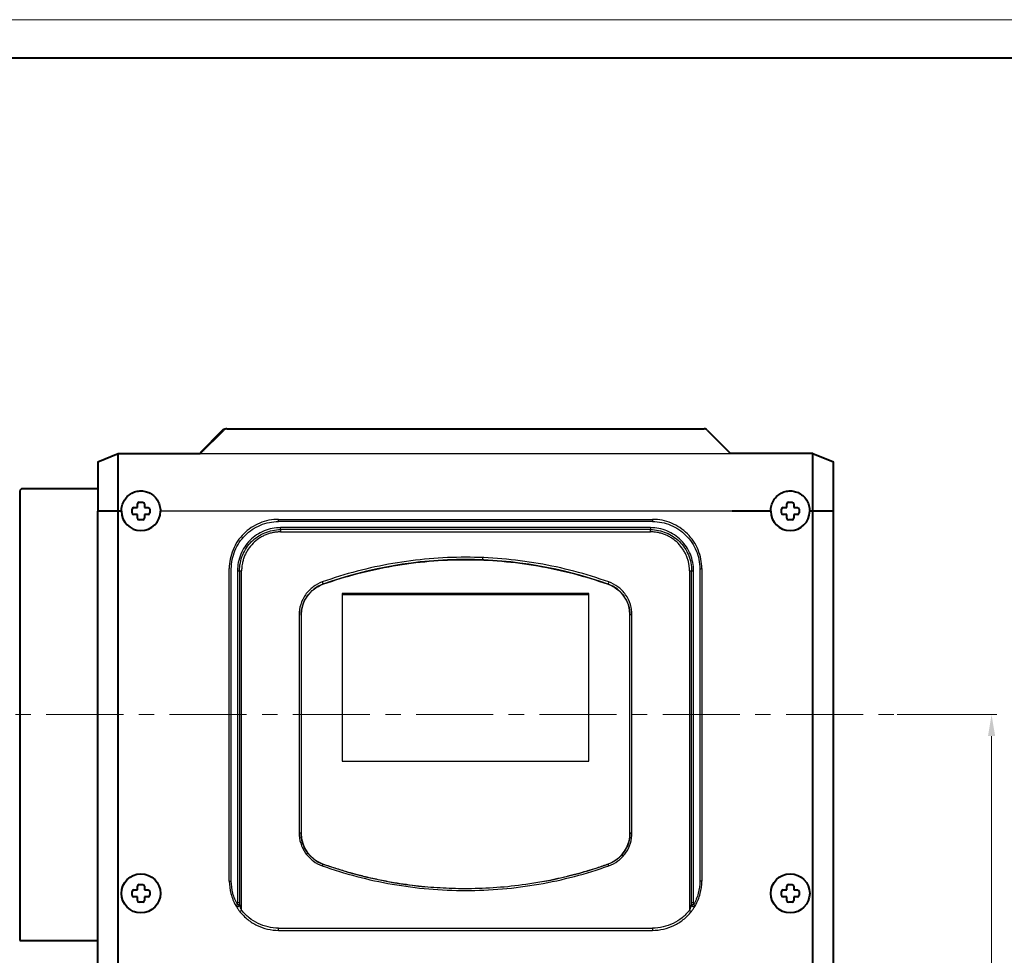
# Model space of a CAD drawing. Units: millimetres. Extents: x 9816 to 10850, y 1465 to 2006.
# Drawn here: x 10264 to 10503, y 1779 to 2006 of the extents above; entities that cross this region are included whole.
import ezdxf

# ---------------------------------------------------------------- set-up
doc = ezdxf.new("R2010")
doc.units = ezdxf.units.MM
doc.linetypes.add('CENTER', pattern=[2, 1.25, -0.25, 0.25, -0.25])
doc.layers.get('0').update_dxf_attribs({"lineweight": 40})
doc.layers.get('Defpoints').update_dxf_attribs({"lineweight": 18})
for name, color, linetype, lineweight in [('1轮廓实线层', 7, 'Continuous', 40), ('2细线层', 4, 'Continuous', 15), ('3中心线层', 1, 'CENTER', 15), ('7标注层', 4, 'Continuous', 15), ('图层3', 4, 'Continuous', 15)]:
    doc.layers.add(name, color=color, linetype=linetype, lineweight=lineweight)
doc.styles.add('TH_GBDIM', font='gbeitc.shx', dxfattribs={"bigfont": 'gbcbig.shx'})
doc.dimstyles.new('标准标注(箱体)', dxfattribs={"dimscale": 1.5, "dimtxt": 4, "dimasz": 3.5, "dimexe": 0.6, "dimexo": 0.4, "dimgap": 0.8, "dimtad": 1, "dimdsep": 46, "dimtxsty": 'TH_GBDIM', "dimcen": 2.5, "dimclrd": 130, "dimclre": 130, "dimclrt": 3, "dimazin": 2, "dimtfac": 0.714286, "dimtmove": 0, "dimatfit": 3, "dimfxl": 1, "dimtzin": 0, "dimlwd": -1, "dimlwe": -1, "dimarcsym": 0})

# ---------------------------------------------------------------- blocks, each defined once
blk = doc.blocks.new('*D105')
at = {"layer": '7标注层', "color": 130, "linetype": 'Continuous'}
for p, q in [((10477.23, 1837.17), (10501.07, 1837.17)), ((10500.17, 1672.42), (10500.17, 1831.92)), ((10462.27, 1667.17), (10501.07, 1667.17))]:
    blk.add_line(p, q, dxfattribs=at)
at = {"layer": '7标注层', "color": 130, "linetype": 'ByBlock'}
for points in [[(10499.3, 1831.92), (10501.05, 1831.92), (10500.17, 1837.17)], [(10499.3, 1672.42), (10501.05, 1672.42), (10500.17, 1667.17)]]:
    blk.add_solid(points, dxfattribs=at)
at = {"layer": 'Defpoints', "color": 0, "linetype": 'ByBlock'}
for p in [(10476.63, 1837.17), (10500.17, 1837.17), (10461.67, 1667.17)]:
    blk.add_point(p, dxfattribs=at)
at = {"layer": '7标注层', "color": 3, "linetype": 'ByBlock', "lineweight": 15, "insert": (10494.62, 1752.17), "char_height": 7.5, "attachment_point": 5, "rotation": 90, "style": 'TH_GBDIM'}
blk.add_mtext('{\\H1.16x;170}', dxfattribs=at)

msp = doc.modelspace()

# ---------------------------------------------------------------- linework, layer by layer
at = {"color": 7, "linetype": 'Continuous', "lineweight": 25}
for p, q in [((10307.55, 1900.96), (10312.964, 1906.374)), ((10313.671, 1906.667), (10429.843, 1906.667)), ((10306.843, 1900.667), (10436.671, 1900.667)), ((10446.42, 1886.667), (10297.92, 1886.667)), ((10326.67, 1884.667), (10417.67, 1884.667)), ((10417.67, 1884.142), (10326.67, 1884.142)), ((10417.67, 1884.667), (10417.67, 1884.142)), ((10417.17, 1882.642), (10327.17, 1882.642)), ((10417.17, 1882.167), (10327.17, 1882.167)), ((10327.17, 1882.167), (10327.17, 1881.616)), ((10327.17, 1881.616), (10417.17, 1881.616)), ((10417.17, 1882.642), (10417.17, 1882.167)), ((10417.17, 1881.616), (10417.17, 1882.167)), ((10314.67, 1796.667), (10314.67, 1872.667)), ((10315.17, 1796.642), (10315.17, 1872.642)), ((10316.67, 1872.142), (10316.67, 1791.483)), ((10317.17, 1872.167), (10317.17, 1791.508)), ((10317.67, 1789.559), (10317.67, 1872.116)), ((10426.67, 1872.116), (10426.67, 1789.559)), ((10427.17, 1791.508), (10427.17, 1872.167)), ((10427.67, 1791.483), (10427.67, 1872.142)), ((10429.17, 1872.642), (10429.17, 1796.642)), ((10429.67, 1872.667), (10429.67, 1796.667)), ((10337.478, 1868.861), (10337.478, 1868.912)), ((10406.862, 1868.861), (10406.862, 1868.912)), ((10342.17, 1866.634), (10342.17, 1825.848)), ((10402.17, 1866.634), (10342.17, 1866.634)), ((10402.17, 1825.848), (10402.17, 1866.634)), ((10402.17, 1866.379), (10342.17, 1866.379)), ((10342.17, 1866.377), (10402.17, 1866.377)), ((10331.67, 1861.469), (10331.67, 1808.338)), ((10332.17, 1861.418), (10332.17, 1808.287)), ((10412.17, 1808.287), (10412.17, 1861.418)), ((10412.67, 1808.338), (10412.67, 1861.469)), ((10342.17, 1825.848), (10402.17, 1825.848)), ((10316.798, 1790.509), (10316.75, 1790.499)), ((10326.67, 1784.667), (10326.67, 1785.218)), ((10326.67, 1785.218), (10417.67, 1785.218)), ((10326.67, 1784.667), (10417.67, 1784.667))]:
    msp.add_line(p, q, dxfattribs=at)
at = {"color": 8, "linetype": 'Continuous', "lineweight": 25, "flags": 128}
msp.add_lwpolyline([(10408.85, 1801.832), (10407.982, 1801.29), (10406.862, 1800.792)], dxfattribs=at)
at = {"color": 7, "linetype": 'Continuous', "lineweight": 25}
for centre, radius, start, end in [((10372.166, 1771.299), 103.593, 89.99767, 109.56304), ((10372.174, 1771.299), 103.593, 70.43696, 90.00233), ((10316.795, 1874.642), 2.503, 267.1445, 278.62213), ((10317.546, 1873.379), 1.269, 252.75591, 275.59285), ((10426.794, 1873.379), 1.269, 264.40715, 287.24409), ((10429.295, 1875.143), 2.504, 267.14757, 278.62076), ((10340.131, 1861.406), 7.961, 109.46408, 179.91475), ((10404.209, 1861.406), 7.961, 0.08525, 70.53592), ((10412.546, 1860.206), 1.269, 84.40727, 107.24397), ((10331.794, 1807.074), 1.269, 72.75717, 95.5916), ((10340.131, 1808.298), 7.961, 180.08526, 250.53593), ((10412.546, 1807.074), 1.269, 84.4084, 107.24283), ((10372.16, 1898.383), 103.57, 250.43576, 264.56083), ((10372.188, 1898.355), 103.541, 280.41327, 289.56539), ((10315.045, 1799.142), 2.504, 261.3783, 272.85454), ((10316.795, 1793.983), 2.504, 267.14546, 278.6217), ((10427.545, 1793.983), 2.504, 261.3783, 272.85454)]:
    msp.add_arc(centre, radius, start, end, dxfattribs=at)
at = {"color": 8, "linetype": 'Continuous', "lineweight": 25}
msp.add_arc((10404.22, 1808.295), 7.95, 306.38219, 359.94082, dxfattribs=at)
at = {"color": 7, "linetype": 'Continuous', "lineweight": 25}
for points, knots in [([(10313.671, 1906.667), (10313.649, 1906.666), (10313.606, 1906.666), (10313.541, 1906.659), (10313.465, 1906.646), (10313.378, 1906.625), (10313.251, 1906.579), (10313.137, 1906.516), (10313.035, 1906.441), (10312.988, 1906.397), (10312.964, 1906.374)], [0, 0, 0, 0, 0.0684054, 0.1374382, 0.2081308, 0.3197263, 0.4386826, 0.6942794, 0.8419841, 1, 1, 1, 1]), ([(10326.67, 1884.667), (10325.099, 1884.667), (10323.529, 1884.354), (10320.627, 1883.152), (10319.295, 1882.263), (10317.074, 1880.041), (10316.185, 1878.71), (10314.982, 1875.808), (10314.67, 1874.238), (10314.67, 1872.667)], [0, 0, 0, 0, 0.25, 0.25, 0.5, 0.5, 0.75, 0.75, 1, 1, 1, 1]), ([(10315.17, 1872.642), (10315.17, 1874.147), (10315.469, 1875.652), (10316.621, 1878.433), (10317.474, 1879.709), (10319.603, 1881.838), (10320.878, 1882.69), (10323.66, 1883.842), (10325.165, 1884.142), (10326.67, 1884.142)], [0, 0, 0, 0, 0.25, 0.25, 0.5, 0.5, 0.75, 0.75, 1, 1, 1, 1]), ([(10326.67, 1884.167), (10326.67, 1884.226), (10326.67, 1884.29), (10326.67, 1884.414), (10326.67, 1884.473), (10326.67, 1884.57), (10326.67, 1884.608), (10326.67, 1884.656), (10326.67, 1884.667), (10326.67, 1884.667)], [0, 0, 0, 0, 0.25, 0.25, 0.5, 0.5, 0.75, 0.75, 1, 1, 1, 1]), ([(10429.67, 1872.667), (10429.67, 1874.238), (10429.358, 1875.808), (10428.155, 1878.71), (10427.266, 1880.041), (10425.045, 1882.263), (10423.713, 1883.152), (10420.811, 1884.354), (10419.241, 1884.667), (10417.67, 1884.667)], [0, 0, 0, 0, 0.25, 0.25, 0.5, 0.5, 0.75, 0.75, 1, 1, 1, 1]), ([(10417.67, 1884.142), (10419.175, 1884.142), (10420.68, 1883.842), (10423.462, 1882.69), (10424.737, 1881.838), (10426.866, 1879.709), (10427.719, 1878.433), (10428.871, 1875.652), (10429.17, 1874.147), (10429.17, 1872.642)], [0, 0, 0, 0, 0.25, 0.25, 0.5, 0.5, 0.75, 0.75, 1, 1, 1, 1]), ([(10327.17, 1882.642), (10325.796, 1882.642), (10324.422, 1882.368), (10321.882, 1881.316), (10320.717, 1880.538), (10318.773, 1878.594), (10317.995, 1877.43), (10316.943, 1874.89), (10316.67, 1873.516), (10316.67, 1872.142)], [0, 0, 0, 0, 0.25, 0.25, 0.5, 0.5, 0.75, 0.75, 1, 1, 1, 1]), ([(10317.17, 1872.167), (10317.17, 1873.476), (10317.43, 1874.784), (10318.432, 1877.203), (10319.173, 1878.312), (10321.024, 1880.163), (10322.134, 1880.905), (10324.552, 1881.907), (10325.861, 1882.167), (10327.17, 1882.167)], [0, 0, 0, 0, 0.25, 0.25, 0.5, 0.5, 0.75, 0.75, 1, 1, 1, 1]), ([(10327.17, 1881.616), (10327.066, 1881.615), (10326.859, 1881.613), (10326.548, 1881.597), (10326.238, 1881.572), (10325.93, 1881.536), (10325.622, 1881.491), (10325.113, 1881.398), (10324.408, 1881.222), (10323.529, 1880.907), (10322.684, 1880.508), (10321.617, 1879.868), (10320.408, 1878.876), (10319.418, 1877.668), (10318.778, 1876.601), (10318.379, 1875.757), (10318.064, 1874.878), (10317.863, 1874.073), (10317.745, 1873.357), (10317.682, 1872.738), (10317.674, 1872.323), (10317.67, 1872.116)], [0, 0, 0, 0, 0.0208332, 0.0416201, 0.0623831, 0.0831447, 0.1039275, 0.124754, 0.1871057, 0.2495121, 0.3119043, 0.3743601, 0.4991741, 0.6241155, 0.6866885, 0.7493252, 0.8119474, 0.8746245, 0.9164185, 0.9581511, 1, 1, 1, 1]), ([(10327.17, 1882.167), (10327.17, 1882.167), (10327.17, 1882.177), (10327.17, 1882.223), (10327.17, 1882.259), (10327.17, 1882.35), (10327.17, 1882.406), (10327.17, 1882.523), (10327.17, 1882.584), (10327.17, 1882.642)], [0, 0, 0, 0, 0.25, 0.25, 0.5, 0.5, 0.75, 0.75, 1, 1, 1, 1]), ([(10427.67, 1872.142), (10427.67, 1873.516), (10427.397, 1874.89), (10426.345, 1877.43), (10425.566, 1878.594), (10423.623, 1880.538), (10422.458, 1881.316), (10419.918, 1882.368), (10418.544, 1882.642), (10417.17, 1882.642)], [0, 0, 0, 0, 0.25, 0.25, 0.5, 0.5, 0.75, 0.75, 1, 1, 1, 1]), ([(10417.17, 1882.167), (10418.479, 1882.167), (10419.787, 1881.907), (10422.206, 1880.905), (10423.315, 1880.163), (10425.167, 1878.312), (10425.908, 1877.203), (10426.91, 1874.784), (10427.17, 1873.476), (10427.17, 1872.167)], [0, 0, 0, 0, 0.25, 0.25, 0.5, 0.5, 0.75, 0.75, 1, 1, 1, 1]), ([(10426.67, 1872.116), (10426.669, 1872.22), (10426.667, 1872.427), (10426.651, 1872.738), (10426.626, 1873.047), (10426.59, 1873.356), (10426.545, 1873.663), (10426.452, 1874.173), (10426.276, 1874.878), (10425.961, 1875.757), (10425.562, 1876.601), (10424.922, 1877.668), (10423.932, 1878.876), (10422.723, 1879.868), (10421.656, 1880.508), (10420.812, 1880.907), (10419.932, 1881.221), (10419.127, 1881.423), (10418.411, 1881.541), (10417.792, 1881.604), (10417.377, 1881.612), (10417.17, 1881.616)], [0, 0, 0, 0, 0.0209425, 0.0418379, 0.0627083, 0.083576, 0.1044631, 0.1253919, 0.188032, 0.2506913, 0.313291, 0.375901, 0.5008425, 0.6256564, 0.6880754, 0.7505045, 0.812874, 0.8752626, 0.9168501, 0.958369, 1, 1, 1, 1]), ([(10372.17, 1875.441), (10366.273, 1875.441), (10360.333, 1874.936), (10348.627, 1872.918), (10342.863, 1871.405), (10337.31, 1869.432)], [0, 0, 0, 0, 0.5, 0.5, 1, 1, 1, 1]), ([(10337.478, 1868.861), (10343.031, 1870.835), (10348.755, 1872.334), (10360.376, 1874.337), (10366.273, 1874.841), (10378.067, 1874.841), (10383.964, 1874.337), (10395.585, 1872.334), (10401.308, 1870.835), (10406.862, 1868.861)], [0, 0, 0, 0, 0.25, 0.25, 0.5, 0.5, 0.75, 0.75, 1, 1, 1, 1]), ([(10407.03, 1869.432), (10401.477, 1871.405), (10395.713, 1872.918), (10384.007, 1874.936), (10378.067, 1875.441), (10372.17, 1875.441)], [0, 0, 0, 0, 0.5, 0.5, 1, 1, 1, 1]), ([(10376.301, 1875.441), (10376.301, 1875.382), (10376.301, 1875.318), (10376.301, 1875.19), (10376.301, 1875.128), (10376.301, 1875.02), (10376.301, 1874.976), (10376.301, 1874.915), (10376.301, 1874.898), (10376.301, 1874.892)], [0, 0, 0, 0, 0.25, 0.25, 0.5, 0.5, 0.75, 0.75, 1, 1, 1, 1]), ([(10427.17, 1872.167), (10427.17, 1872.164), (10427.181, 1872.161), (10427.229, 1872.154), (10427.268, 1872.151), (10427.365, 1872.147), (10427.424, 1872.145), (10427.547, 1872.142), (10427.611, 1872.142), (10427.67, 1872.142)], [0, 0, 0, 0, 0.25, 0.25, 0.5, 0.5, 0.75, 0.75, 1, 1, 1, 1]), ([(10337.31, 1869.432), (10336.542, 1869.158), (10335.777, 1868.76), (10334.374, 1867.715), (10333.739, 1867.07), (10332.704, 1865.609), (10332.307, 1864.796), (10331.79, 1863.131), (10331.67, 1862.281), (10331.67, 1861.469)], [0, 0, 0, 0, 0.25, 0.25, 0.5, 0.5, 0.75, 0.75, 1, 1, 1, 1]), ([(10337.31, 1869.432), (10337.33, 1869.376), (10337.351, 1869.316), (10337.393, 1869.195), (10337.413, 1869.136), (10337.445, 1869.035), (10337.458, 1868.993), (10337.475, 1868.935), (10337.478, 1868.918), (10337.478, 1868.912)], [0, 0, 0, 0, 0.25, 0.25, 0.5, 0.5, 0.75, 0.75, 1, 1, 1, 1]), ([(10407.03, 1869.432), (10407.01, 1869.376), (10406.989, 1869.316), (10406.947, 1869.195), (10406.927, 1869.136), (10406.894, 1869.035), (10406.882, 1868.993), (10406.865, 1868.935), (10406.862, 1868.918), (10406.862, 1868.912)], [0, 0, 0, 0, 0.25, 0.25, 0.5, 0.5, 0.75, 0.75, 1, 1, 1, 1]), ([(10412.67, 1861.469), (10412.67, 1862.281), (10412.55, 1863.131), (10412.033, 1864.796), (10411.636, 1865.609), (10410.601, 1867.07), (10409.965, 1867.715), (10408.563, 1868.76), (10407.798, 1869.158), (10407.03, 1869.432)], [0, 0, 0, 0, 0.25, 0.25, 0.5, 0.5, 0.75, 0.75, 1, 1, 1, 1]), ([(10332.17, 1861.367), (10332.17, 1862.181), (10332.297, 1862.995), (10332.791, 1864.547), (10333.159, 1865.285), (10334.102, 1866.616), (10334.677, 1867.209), (10335.98, 1868.195), (10336.708, 1868.587), (10337.478, 1868.861)], [0, 0, 0, 0, 0.25, 0.25, 0.5, 0.5, 0.75, 0.75, 1, 1, 1, 1]), ([(10406.862, 1868.861), (10407.632, 1868.587), (10408.36, 1868.195), (10409.663, 1867.209), (10410.238, 1866.616), (10411.181, 1865.285), (10411.549, 1864.547), (10412.043, 1862.995), (10412.17, 1862.181), (10412.17, 1861.367)], [0, 0, 0, 0, 0.25, 0.25, 0.5, 0.5, 0.75, 0.75, 1, 1, 1, 1]), ([(10331.67, 1808.338), (10331.67, 1807.526), (10331.79, 1806.675), (10332.307, 1805.01), (10332.704, 1804.197), (10333.739, 1802.737), (10334.374, 1802.091), (10335.777, 1801.047), (10336.542, 1800.648), (10337.31, 1800.375)], [0, 0, 0, 0, 0.25, 0.25, 0.5, 0.5, 0.75, 0.75, 1, 1, 1, 1]), ([(10337.464, 1800.772), (10337, 1800.966), (10336.15, 1801.321), (10335.13, 1802.043), (10334.407, 1802.706), (10333.835, 1803.359), (10333.281, 1804.136), (10332.716, 1805.217), (10332.238, 1806.642), (10332.171, 1807.725), (10332.135, 1808.305)], [0, 0, 0, 0, 0.1524135, 0.2799163, 0.3784686, 0.4511646, 0.5445418, 0.6693039, 0.822892, 1, 1, 1, 1]), ([(10412.205, 1808.305), (10412.179, 1807.807), (10412.131, 1806.891), (10411.792, 1805.693), (10411.409, 1804.793), (10410.985, 1804.037), (10410.436, 1803.256), (10409.604, 1802.361), (10408.416, 1801.431), (10407.413, 1801.002), (10406.876, 1800.772)], [0, 0, 0, 0, 0.1522815, 0.2797096, 0.3782266, 0.4509096, 0.5442864, 0.6690761, 0.8227418, 1, 1, 1, 1]), ([(10407.03, 1800.375), (10407.798, 1800.648), (10408.563, 1801.047), (10409.965, 1802.091), (10410.601, 1802.737), (10411.636, 1804.197), (10412.033, 1805.01), (10412.55, 1806.675), (10412.67, 1807.526), (10412.67, 1808.338)], [0, 0, 0, 0, 0.25, 0.25, 0.5, 0.5, 0.75, 0.75, 1, 1, 1, 1]), ([(10337.31, 1800.375), (10337.33, 1800.43), (10337.351, 1800.489), (10337.393, 1800.599), (10337.413, 1800.65), (10337.445, 1800.732), (10337.458, 1800.762), (10337.475, 1800.795), (10337.478, 1800.798), (10337.478, 1800.792)], [0, 0, 0, 0, 0.25, 0.25, 0.5, 0.5, 0.75, 0.75, 1, 1, 1, 1]), ([(10337.31, 1800.375), (10342.781, 1798.43), (10348.499, 1796.918), (10360.202, 1794.886), (10366.186, 1794.366), (10378.154, 1794.366), (10384.138, 1794.886), (10395.841, 1796.918), (10401.559, 1798.43), (10407.03, 1800.375)], [0, 0, 0, 0, 0.25, 0.25, 0.5, 0.5, 0.75, 0.75, 1, 1, 1, 1]), ([(10406.876, 1800.772), (10405.959, 1800.455), (10404.292, 1799.877), (10402.017, 1799.172), (10400.211, 1798.65), (10398.718, 1798.243), (10397.361, 1797.893), (10395.99, 1797.56), (10392.492, 1796.759), (10387.101, 1795.779), (10379.788, 1794.989), (10373.075, 1794.725), (10366.719, 1794.875), (10360.737, 1795.364), (10355.468, 1796.103), (10351.013, 1796.947), (10348.031, 1797.627), (10345.619, 1798.241), (10343.45, 1798.837), (10340.65, 1799.675), (10338.596, 1800.383), (10337.464, 1800.772)], [0, 0, 0, 0, 0.0411476, 0.074833, 0.1009662, 0.1208495, 0.1404233, 0.160384, 0.1806785, 0.2925187, 0.3923816, 0.4922446, 0.5769824, 0.6617201, 0.7464556, 0.8023699, 0.8538745, 0.876102, 0.9078903, 0.949236, 1, 1, 1, 1]), ([(10407.03, 1800.375), (10407.01, 1800.43), (10406.989, 1800.489), (10406.947, 1800.599), (10406.927, 1800.65), (10406.894, 1800.732), (10406.882, 1800.762), (10406.865, 1800.795), (10406.862, 1800.798), (10406.862, 1800.792)], [0, 0, 0, 0, 0.25, 0.25, 0.5, 0.5, 0.75, 0.75, 1, 1, 1, 1]), ([(10314.67, 1796.667), (10314.67, 1795.633), (10314.804, 1794.599), (10315.333, 1792.599), (10315.727, 1791.634), (10316.239, 1790.735)], [0, 0, 0, 0, 0.5, 0.5, 1, 1, 1, 1]), ([(10316.673, 1790.957), (10316.183, 1791.819), (10315.805, 1792.744), (10315.299, 1794.66), (10315.17, 1795.651), (10315.17, 1796.642)], [0, 0, 0, 0, 0.5, 0.5, 1, 1, 1, 1]), ([(10429.17, 1796.642), (10429.17, 1795.651), (10429.041, 1794.66), (10428.534, 1792.744), (10428.157, 1791.819), (10427.667, 1790.957)], [0, 0, 0, 0, 0.5, 0.5, 1, 1, 1, 1]), ([(10428.101, 1790.735), (10428.612, 1791.634), (10429.007, 1792.599), (10429.536, 1794.599), (10429.67, 1795.633), (10429.67, 1796.667)], [0, 0, 0, 0, 0.5, 0.5, 1, 1, 1, 1]), ([(10429.67, 1796.667), (10429.67, 1796.664), (10429.659, 1796.661), (10429.61, 1796.654), (10429.572, 1796.651), (10429.475, 1796.647), (10429.416, 1796.645), (10429.292, 1796.642), (10429.229, 1796.642), (10429.17, 1796.642)], [0, 0, 0, 0, 0.25, 0.25, 0.5, 0.5, 0.75, 0.75, 1, 1, 1, 1]), ([(10316.239, 1790.735), (10316.24, 1790.733), (10316.25, 1790.735), (10316.294, 1790.754), (10316.327, 1790.77), (10316.412, 1790.813), (10316.463, 1790.84), (10316.568, 1790.898), (10316.623, 1790.928), (10316.673, 1790.957)], [0, 0, 0, 0, 0.25, 0.25, 0.5, 0.5, 0.75, 0.75, 1, 1, 1, 1]), ([(10316.239, 1790.735), (10316.24, 1790.733), (10316.24, 1790.732), (10316.254, 1790.709), (10316.284, 1790.666), (10316.32, 1790.628), (10316.381, 1790.575), (10316.428, 1790.546), (10316.528, 1790.505), (10316.582, 1790.493), (10316.65, 1790.488), (10316.676, 1790.487), (10316.703, 1790.489), (10316.716, 1790.49), (10316.717, 1790.49), (10316.745, 1790.493), (10316.772, 1790.498), (10316.836, 1790.514), (10316.872, 1790.529), (10316.907, 1790.547)], [0.41134756, 0.41134756, 0.41134756, 0.41134756, 0.41525381, 0.41525381, 0.47384756, 0.53634756, 0.53634756, 0.66134756, 0.66134756, 0.78634756, 0.78634756, 0.81759756, 0.84689443, 0.84689443, 0.84884756, 0.84884756, 0.91134756, 0.91134756, 1, 1, 1, 1]), ([(10316.239, 1790.735), (10316.24, 1790.732), (10316.243, 1790.728), (10316.245, 1790.723), (10316.253, 1790.71), (10316.265, 1790.688), (10316.28, 1790.662), (10316.288, 1790.649), (10316.296, 1790.635), (10316.305, 1790.621), (10316.313, 1790.606), (10316.322, 1790.59), (10316.332, 1790.574), (10316.351, 1790.541), (10316.372, 1790.507), (10316.393, 1790.471)], [5.35301428, 5.35301428, 5.35301428, 5.35301428, 5.43699778, 5.43699778, 5.43699778, 5.6802588, 5.6802588, 5.6802588, 5.80188931, 5.80188931, 5.80188931, 5.92351982, 5.92351982, 5.92351982, 6.16678083, 6.16678083, 6.16678083, 6.16678083]), ([(10317.246, 1790.757), (10317.22, 1790.7), (10317.173, 1790.632), (10317.024, 1790.498), (10316.921, 1790.435), (10316.71, 1790.364), (10316.608, 1790.359), (10316.462, 1790.394), (10316.417, 1790.432), (10316.393, 1790.471)], [0, 0, 0, 0, 0.25, 0.25, 0.5, 0.5, 0.75, 0.75, 1, 1, 1, 1]), ([(10316.393, 1790.471), (10316.449, 1790.378), (10316.514, 1790.274), (10316.65, 1790.062), (10316.723, 1789.953), (10316.949, 1789.625), (10317.109, 1789.41), (10317.279, 1789.197)], [0, 0, 0, 0, 0.25, 0.25, 0.5, 0.5, 1, 1, 1, 1]), ([(10316.673, 1790.957), (10316.73, 1790.958), (10316.79, 1790.959), (10316.908, 1790.963), (10316.965, 1790.965), (10317.06, 1790.97), (10317.099, 1790.974), (10317.152, 1790.98), (10317.167, 1790.983), (10317.172, 1790.986)], [0, 0, 0, 0, 0.25, 0.25, 0.5, 0.5, 0.75, 0.75, 1, 1, 1, 1]), ([(10316.907, 1790.547), (10316.921, 1790.555), (10316.934, 1790.563), (10316.97, 1790.587), (10317.01, 1790.618), (10317.044, 1790.655), (10317.059, 1790.674), (10317.06, 1790.675), (10317.062, 1790.678), (10317.064, 1790.681), (10317.083, 1790.705), (10317.098, 1790.728), (10317.124, 1790.776), (10317.135, 1790.801), (10317.153, 1790.852), (10317.166, 1790.903), (10317.171, 1790.955), (10317.172, 1790.983), (10317.172, 1790.984), (10317.172, 1790.986)], [0, 0, 0, 0, 0.03634756, 0.03634756, 0.09884756, 0.15158193, 0.15158193, 0.15353506, 0.15353506, 0.16134756, 0.16134756, 0.22384756, 0.22384756, 0.28634756, 0.28634756, 0.34884756, 0.40744131, 0.40744131, 0.41134756, 0.41134756, 0.41134756, 0.41134756]), ([(10317.172, 1790.986), (10317.173, 1790.983), (10317.175, 1790.977), (10317.181, 1790.958), (10317.19, 1790.932), (10317.2, 1790.899), (10317.213, 1790.858), (10317.228, 1790.81), (10317.24, 1790.775), (10317.246, 1790.757)], [0, 0, 0, 0, 0.1031508, 0.214511, 0.338003, 0.4765226, 0.6321288, 0.8062756, 1, 1, 1, 1]), ([(10317.67, 1789.559), (10317.589, 1789.763), (10317.512, 1789.968), (10317.404, 1790.276), (10317.369, 1790.379), (10317.303, 1790.575), (10317.272, 1790.672), (10317.246, 1790.757)], [0, 0, 0, 0, 0.5, 0.5, 0.75, 0.75, 1, 1, 1, 1]), ([(10427.094, 1790.755), (10427.039, 1790.583), (10426.972, 1790.377), (10426.864, 1790.071), (10426.827, 1789.969), (10426.75, 1789.763), (10426.71, 1789.659), (10426.67, 1789.559)], [0, 0, 0, 0, 0.5, 0.5, 0.75, 0.75, 1, 1, 1, 1]), ([(10427.061, 1789.197), (10427.145, 1789.301), (10427.228, 1789.41), (10427.389, 1789.627), (10427.467, 1789.735), (10427.616, 1789.952), (10427.689, 1790.062), (10427.826, 1790.273), (10427.889, 1790.376), (10427.946, 1790.47)], [0, 0, 0, 0, 0.25, 0.25, 0.5, 0.5, 0.75, 0.75, 1, 1, 1, 1]), ([(10427.094, 1790.755), (10427.104, 1790.786), (10427.122, 1790.844), (10427.145, 1790.914), (10427.161, 1790.965), (10427.166, 1790.979), (10427.168, 1790.986)], [0, 0, 0, 0, 0.3267892, 0.5956968, 0.815051, 1, 1, 1, 1]), ([(10427.946, 1790.47), (10427.922, 1790.43), (10427.877, 1790.392), (10427.731, 1790.358), (10427.629, 1790.363), (10427.419, 1790.434), (10427.315, 1790.497), (10427.167, 1790.63), (10427.12, 1790.699), (10427.094, 1790.755)], [0, 0, 0, 0, 0.25, 0.25, 0.5, 0.5, 0.75, 0.75, 1, 1, 1, 1]), ([(10427.168, 1790.986), (10427.173, 1790.983), (10427.187, 1790.98), (10427.241, 1790.974), (10427.28, 1790.97), (10427.375, 1790.965), (10427.432, 1790.963), (10427.55, 1790.959), (10427.61, 1790.958), (10427.667, 1790.957)], [0, 0, 0, 0, 0.25, 0.25, 0.5, 0.5, 0.75, 0.75, 1, 1, 1, 1]), ([(10427.168, 1790.986), (10427.168, 1790.984), (10427.168, 1790.983), (10427.169, 1790.955), (10427.174, 1790.903), (10427.187, 1790.852), (10427.205, 1790.801), (10427.216, 1790.776), (10427.242, 1790.728), (10427.257, 1790.705), (10427.29, 1790.662), (10427.308, 1790.641), (10427.336, 1790.616), (10427.344, 1790.609), (10427.353, 1790.601), (10427.354, 1790.6), (10427.367, 1790.59), (10427.38, 1790.58), (10427.403, 1790.565), (10427.413, 1790.559), (10427.423, 1790.553)], [0.59771547, 0.59771547, 0.59771547, 0.59771547, 0.60162172, 0.60162172, 0.66021547, 0.72271547, 0.72271547, 0.78521547, 0.78521547, 0.84771547, 0.84771547, 0.91021547, 0.91021547, 0.93365297, 0.93365297, 0.93755922, 0.93755922, 0.97271547, 0.97271547, 1, 1, 1, 1]), ([(10427.667, 1790.957), (10427.717, 1790.928), (10427.772, 1790.898), (10427.877, 1790.84), (10427.928, 1790.813), (10428.012, 1790.77), (10428.046, 1790.754), (10428.09, 1790.735), (10428.1, 1790.733), (10428.101, 1790.735)], [0, 0, 0, 0, 0.25, 0.25, 0.5, 0.5, 0.75, 0.75, 1, 1, 1, 1]), ([(10427.702, 1790.498), (10427.735, 1790.498), (10427.834, 1790.499), (10427.986, 1790.58), (10428.063, 1790.683), (10428.101, 1790.735)], [0, 0, 0, 0, 0.204589, 0.6021608, 1, 1, 1, 1]), ([(10427.946, 1790.47), (10427.987, 1790.538), (10428.026, 1790.604), (10428.056, 1790.656), (10428.071, 1790.682), (10428.083, 1790.703), (10428.092, 1790.718), (10428.096, 1790.725), (10428.099, 1790.731), (10428.101, 1790.735)], [3.25776401, 3.25776401, 3.25776401, 3.25776401, 3.72724727, 3.72724727, 3.72724727, 3.96198891, 3.96198891, 3.96198891, 4.07372604, 4.07372604, 4.07372604, 4.07372604]), ([(10317.67, 1789.559), (10317.622, 1789.521), (10317.571, 1789.48), (10317.471, 1789.395), (10317.423, 1789.354), (10317.345, 1789.282), (10317.316, 1789.252), (10317.281, 1789.212), (10317.276, 1789.2), (10317.279, 1789.197)], [0, 0, 0, 0, 0.25, 0.25, 0.5, 0.5, 0.75, 0.75, 1, 1, 1, 1]), ([(10317.279, 1789.197), (10317.838, 1788.493), (10318.477, 1787.853), (10319.882, 1786.731), (10320.647, 1786.249), (10322.266, 1785.468), (10323.12, 1785.169), (10324.872, 1784.768), (10325.771, 1784.667), (10326.67, 1784.667)], [0, 0, 0, 0, 0.25, 0.25, 0.5, 0.5, 0.75, 0.75, 1, 1, 1, 1]), ([(10326.67, 1785.218), (10325.809, 1785.218), (10324.947, 1785.315), (10323.268, 1785.699), (10322.45, 1785.986), (10320.898, 1786.734), (10320.164, 1787.196), (10318.818, 1788.271), (10318.206, 1788.885), (10317.67, 1789.559)], [0, 0, 0, 0, 0.25, 0.25, 0.5, 0.5, 0.75, 0.75, 1, 1, 1, 1]), ([(10426.67, 1789.559), (10426.134, 1788.885), (10425.521, 1788.271), (10424.176, 1787.196), (10423.442, 1786.734), (10421.89, 1785.986), (10421.072, 1785.699), (10419.393, 1785.315), (10418.531, 1785.218), (10417.67, 1785.218)], [0, 0, 0, 0, 0.25, 0.25, 0.5, 0.5, 0.75, 0.75, 1, 1, 1, 1]), ([(10417.67, 1784.667), (10418.569, 1784.667), (10419.468, 1784.768), (10421.22, 1785.169), (10422.074, 1785.468), (10423.693, 1786.249), (10424.458, 1786.731), (10425.863, 1787.853), (10426.502, 1788.493), (10427.061, 1789.197)], [0, 0, 0, 0, 0.25, 0.25, 0.5, 0.5, 0.75, 0.75, 1, 1, 1, 1]), ([(10426.67, 1789.559), (10426.718, 1789.521), (10426.769, 1789.48), (10426.869, 1789.395), (10426.917, 1789.354), (10426.995, 1789.282), (10427.024, 1789.252), (10427.059, 1789.212), (10427.064, 1789.2), (10427.061, 1789.197)], [0, 0, 0, 0, 0.25, 0.25, 0.5, 0.5, 0.75, 0.75, 1, 1, 1, 1]), ([(10417.67, 1785.218), (10417.67, 1785.156), (10417.67, 1785.088), (10417.67, 1784.953), (10417.67, 1784.887), (10417.67, 1784.777), (10417.67, 1784.734), (10417.67, 1784.679), (10417.67, 1784.667), (10417.67, 1784.667)], [0, 0, 0, 0, 0.25, 0.25, 0.5, 0.5, 0.75, 0.75, 1, 1, 1, 1])]:
    msp.add_open_spline(points, degree=3, knots=knots, dxfattribs=at)
for points in [[(10326.67, 1884.142), (10326.67, 1884.15), (10326.67, 1884.158), (10326.67, 1884.167)], [(10316.67, 1791.483), (10316.67, 1791.307), (10316.671, 1791.132), (10316.673, 1790.957)], [(10317.17, 1791.508), (10317.17, 1791.334), (10317.17, 1791.16), (10317.172, 1790.986)], [(10427.168, 1790.986), (10427.169, 1791.16), (10427.17, 1791.334), (10427.17, 1791.508)], [(10427.667, 1790.957), (10427.669, 1791.132), (10427.67, 1791.307), (10427.67, 1791.483)]]:
    msp.add_open_spline(points, degree=3, dxfattribs=at)
at = {"color": 8, "linetype": 'Continuous', "lineweight": 25}
msp.add_open_spline([(10427.423, 1790.553), (10427.484, 1790.524), (10427.574, 1790.482), (10427.67, 1790.494), (10427.702, 1790.498)], degree=3, knots=[0, 0, 0, 0, 0.6729841, 1, 1, 1, 1], dxfattribs=at)
at = {"layer": '1轮廓实线层'}
for p, q in [((10840.539, 1996.874), (10094.093, 1996.874)), ((10307.613, 1900.667), (10313.377, 1906.374)), ((10314.084, 1906.667), (10332.66, 1906.667)), ((10332.67, 1906.667), (10411.67, 1906.667)), ((10411.703, 1906.667), (10430.256, 1906.667)), ((10430.963, 1906.374), (10436.67, 1900.667)), ((10282.67, 1898.667), (10287.67, 1900.667)), ((10287.67, 1721.782), (10287.67, 1900.667)), ((10287.67, 1900.667), (10307.613, 1900.667)), ((10308.566, 1901.055), (10308.582, 1901.077)), ((10308.586, 1901.073), (10308.566, 1901.055)), ((10308.582, 1901.077), (10308.583, 1901.078)), ((10456.67, 1900.667), (10436.67, 1900.667)), ((10456.67, 1721.782), (10456.67, 1900.667)), ((10456.67, 1900.667), (10461.67, 1898.667)), ((10282.67, 1898.667), (10282.67, 1886.667)), ((10461.67, 1667.167), (10461.67, 1898.667)), ((10264.17, 1892.167), (10263.67, 1891.667)), ((10263.67, 1891.667), (10263.67, 1837.167)), ((10263.67, 1891.667), (10263.67, 1782.167)), ((10264.17, 1892.167), (10282.67, 1892.167)), ((10292.32, 1887.517), (10292.32, 1888.417)), ((10292.72, 1888.817), (10293.62, 1888.817)), ((10294.02, 1888.417), (10294.02, 1887.517)), ((10450.32, 1887.517), (10450.32, 1888.417)), ((10450.72, 1888.817), (10451.62, 1888.817)), ((10452.02, 1888.417), (10452.02, 1887.517)), ((10282.67, 1667.167), (10282.67, 1886.667)), ((10288.42, 1886.667), (10282.67, 1886.667)), ((10291.02, 1886.217), (10291.02, 1887.117)), ((10291.42, 1887.517), (10292.32, 1887.517)), ((10292.32, 1885.817), (10291.42, 1885.817)), ((10292.32, 1884.917), (10292.32, 1885.817)), ((10294.02, 1887.517), (10294.92, 1887.517)), ((10294.92, 1885.817), (10294.02, 1885.817)), ((10294.02, 1885.817), (10294.02, 1884.917)), ((10295.32, 1887.117), (10295.32, 1886.217)), ((10446.42, 1886.667), (10437.07, 1886.667)), ((10449.02, 1886.217), (10449.02, 1887.117)), ((10449.42, 1887.517), (10450.32, 1887.517)), ((10450.32, 1885.817), (10449.42, 1885.817)), ((10450.32, 1884.917), (10450.32, 1885.817)), ((10452.02, 1887.517), (10452.92, 1887.517)), ((10452.02, 1885.817), (10452.02, 1884.917)), ((10452.92, 1885.817), (10452.02, 1885.817)), ((10453.32, 1887.117), (10453.32, 1886.217)), ((10461.67, 1886.667), (10455.92, 1886.667)), ((10293.62, 1884.517), (10292.72, 1884.517)), ((10451.62, 1884.517), (10450.72, 1884.517)), ((10263.67, 1837.167), (10263.67, 1782.667)), ((10292.32, 1794.517), (10292.32, 1795.417)), ((10292.72, 1795.817), (10293.62, 1795.817)), ((10294.02, 1795.417), (10294.02, 1794.517)), ((10450.32, 1794.517), (10450.32, 1795.417)), ((10450.72, 1795.817), (10451.62, 1795.817)), ((10452.02, 1795.417), (10452.02, 1794.517)), ((10291.02, 1793.217), (10291.02, 1794.117)), ((10291.42, 1794.517), (10292.32, 1794.517)), ((10292.32, 1792.817), (10291.42, 1792.817)), ((10292.32, 1791.917), (10292.32, 1792.817)), ((10294.02, 1794.517), (10294.92, 1794.517)), ((10294.02, 1792.817), (10294.02, 1791.917)), ((10294.92, 1792.817), (10294.02, 1792.817)), ((10295.32, 1794.117), (10295.32, 1793.217)), ((10449.02, 1793.217), (10449.02, 1794.117)), ((10449.42, 1794.517), (10450.32, 1794.517)), ((10450.32, 1792.817), (10449.42, 1792.817)), ((10450.32, 1791.917), (10450.32, 1792.817)), ((10452.02, 1794.517), (10452.92, 1794.517)), ((10452.02, 1792.817), (10452.02, 1791.917)), ((10452.92, 1792.817), (10452.02, 1792.817)), ((10453.32, 1794.117), (10453.32, 1793.217)), ((10293.62, 1791.517), (10292.72, 1791.517)), ((10451.62, 1791.517), (10450.72, 1791.517)), ((10263.67, 1782.167), (10282.67, 1782.167))]:
    msp.add_line(p, q, dxfattribs=at)
for centre in [(10293.17, 1793.667), (10451.17, 1793.667)]:
    msp.add_circle(centre, 4.75, dxfattribs=at)
for centre, radius, start, end in [((10314.084, 1905.667), 1, 90, 135), ((10430.256, 1905.667), 1, 45, 90), ((10292.72, 1888.417), 0.4, 90, 180), ((10293.62, 1888.417), 0.4, 0, 90), ((10450.72, 1888.417), 0.4, 90, 180), ((10451.62, 1888.417), 0.4, 0, 90), ((10293.17, 1886.667), 4.75, 180, 0), ((10291.42, 1887.117), 0.4, 90, 180), ((10291.42, 1886.217), 0.4, 180, 270), ((10294.92, 1887.117), 0.4, 0, 90), ((10294.92, 1886.217), 0.4, 270, 360), ((10451.17, 1886.667), 4.75, 180, 0), ((10449.42, 1887.117), 0.4, 90, 180), ((10449.42, 1886.217), 0.4, 180, 270), ((10452.92, 1887.117), 0.4, 0, 90), ((10452.92, 1886.217), 0.4, 270, 360), ((10292.72, 1884.917), 0.4, 180, 270), ((10293.62, 1884.917), 0.4, 270, 360), ((10450.72, 1884.917), 0.4, 180, 270), ((10451.62, 1884.917), 0.4, 270, 360), ((10292.72, 1795.417), 0.4, 90, 180), ((10293.62, 1795.417), 0.4, 0, 90), ((10450.72, 1795.417), 0.4, 90, 180), ((10451.62, 1795.417), 0.4, 0, 90), ((10291.42, 1794.117), 0.4, 90, 180), ((10291.42, 1793.217), 0.4, 180, 270), ((10294.92, 1794.117), 0.4, 0, 90), ((10294.92, 1793.217), 0.4, 270, 360), ((10449.42, 1794.117), 0.4, 90, 180), ((10449.42, 1793.217), 0.4, 180, 270), ((10452.92, 1794.117), 0.4, 0, 90), ((10452.92, 1793.217), 0.4, 270, 360), ((10292.72, 1791.917), 0.4, 180, 270), ((10293.62, 1791.917), 0.4, 270, 360), ((10450.72, 1791.917), 0.4, 180, 270), ((10451.62, 1791.917), 0.4, 270, 360)]:
    msp.add_arc(centre, radius, start, end, dxfattribs=at)
for points, start_tangent, end_tangent in [([(10307.463, 1900.667), (10307.27, 1900.53)], (-0.9444989, -0.3285145), (0.0000419, -1)), ([(10288.42, 1886.667), (10288.61, 1888.046), (10289.185, 1889.348), (10290.127, 1890.448), (10291.314, 1891.201), (10292.588, 1891.555), (10293.869, 1891.539), (10295.083, 1891.176), (10296.212, 1890.449), (10297.138, 1889.374), (10297.726, 1888.061), (10297.92, 1886.667)], (-0.001663, 0.9999986), (-0.0014001, -0.999999)), ([(10446.42, 1886.667), (10446.61, 1888.046), (10447.185, 1889.348), (10448.127, 1890.448), (10449.314, 1891.201), (10450.588, 1891.555), (10451.869, 1891.539), (10453.083, 1891.176), (10454.212, 1890.449), (10455.138, 1889.374), (10455.726, 1888.061), (10455.92, 1886.667)], (-0.001663, 0.9999986), (-0.0014001, -0.999999))]:
    msp.add_spline(points, degree=3, dxfattribs=dict(at, start_tangent=start_tangent, end_tangent=end_tangent))
at = {"layer": '2细线层'}
msp.add_line((10849.893, 2006.228), (10084.739, 2006.228), dxfattribs=at)
at = {"layer": '3中心线层', "ltscale": 15}
msp.add_line((10210.151, 1837.167), (10476.625, 1837.167), dxfattribs=at)
at = {"layer": '图层3'}
msp.add_line((10477.25, 1837.167), (10501.424, 1837.167), dxfattribs=at)

# ---------------------------------------------------------------- dimensions: what is measured, and where the dimension line sits
at = {"layer": '7标注层', "color": 0, "linetype": 'ByBlock', "lineweight": 15}
dim = msp.add_linear_dim(base=(10500.174, 1837.167), p1=(10461.67, 1667.167), p2=(10476.625, 1837.167), angle=90, text='{\\H1.16x;<>}', dimstyle='标准标注(箱体)', override={"dimtxt": 5, "dimarcsym": 1}, dxfattribs=at)
dim.commit()
dim.dimension.update_dxf_attribs({"geometry": '*D105', "text_midpoint": (10494.624, 1752.167)})

doc.saveas('drawing.dxf')
